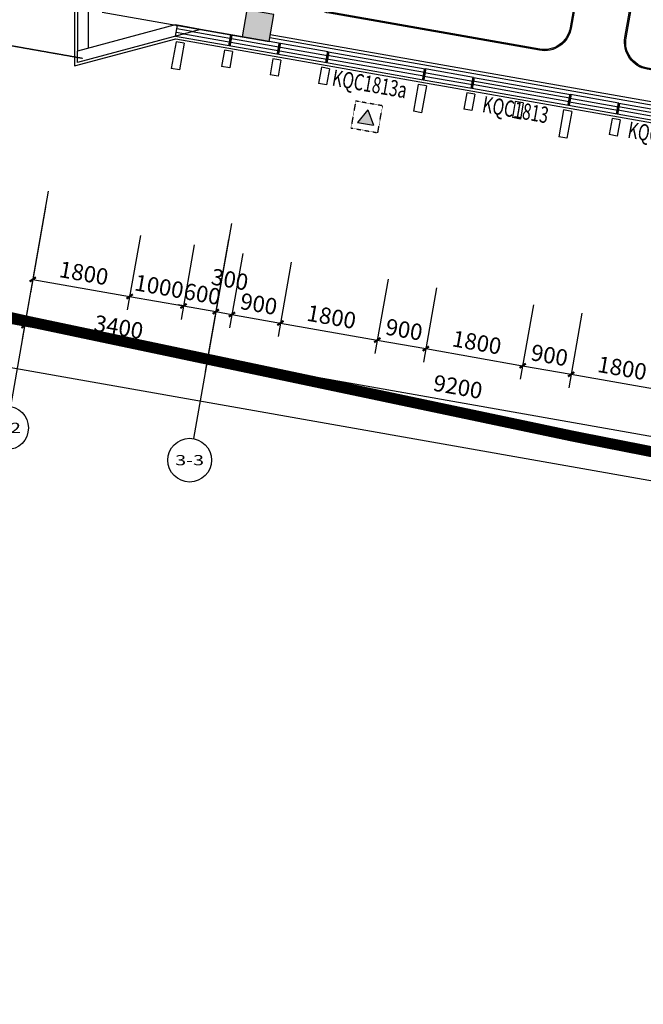
# Model space of a CAD drawing. Units: millimetres. Extents: x -342620 to 563983, y -16869 to 253091.
# Drawn here: x -279921 to -268514, y 1971 to 19992 of the extents above; entities that cross this region are included whole.
import ezdxf
from ezdxf.enums import TextEntityAlignment as Align

# ---------------------------------------------------------------- set-up
doc = ezdxf.new("R2010")
doc.units = ezdxf.units.MM
for name, pattern in [('__DASH', [0.35, 0.25, -0.1]), ('ACAD_ISO03W100', [30, 12, -18]), ('DASH', [0.35, 0.25, -0.1]), ('HIDDEN', [9.525, 6.35, -3.175])]:
    doc.linetypes.add(name, pattern=pattern)
for name, color, linetype in [('A-A-FIRE_SIGN', 14, 'Continuous'), ('A_PLAN_KITCHEN_BATH', 163, 'Continuous'), ('AXIS', 3, 'Continuous'), ('AXIS_TEXT', 7, 'Continuous'), ('COLUMN', 1, 'Continuous'), ('CURTWALL', 4, 'Continuous'), ('PUB_DIM', 3, 'Continuous'), ('PUB_HATCH', 8, 'Continuous'), ('STAIR', 3, 'Continuous'), ('WALL', 2, 'Continuous'), ('WALL-外挂墙', 45, 'Continuous'), ('WINDOW', 4, 'Continuous'), ('WINDOW_TEXT', 7, 'Continuous'), ('保温层', 251, 'Continuous'), ('墙装饰肋板', 22, 'Continuous'), ('投影线', 161, 'DASH'), ('栏杆', 6, 'Continuous')]:
    doc.layers.add(name, color=color, linetype=linetype)
doc.layers.add('HX-建筑退让线', color=10, linetype='HIDDEN', lineweight=9)
doc.styles.add('_TCH_AXIS', font='COMPLEX', dxfattribs={"bigfont": 'GBCBIG'})
doc.styles.add('_TCH_DIM_T3', font='SIMPLEX', dxfattribs={"width": 0.705882, "bigfont": 'GBCBIG'})
doc.styles.add('_TCH_WINDOW', font='SIMPLEX', dxfattribs={"height": 3.5, "bigfont": 'GBCBIG'})
doc.styles.add('COMPLEX', font='COMPLEX')
doc.dimstyles.new('_TCH_ARCH&&100', dxfattribs={"dimtxt": 297.5, "dimasz": 100, "dimexe": 250, "dimexo": 300, "dimgap": 126.25, "dimtad": 1, "dimdec": 0, "dimzin": 0, "dimdsep": 46, "dimtxsty": '_TCH_DIM_T3', "dimblk": 'ARCHTICK', "dimcen": 0.09, "dimclrt": 7, "dimadec": 3, "dimazin": 3, "dimtfac": 1, "dimtdec": 0, "dimtix": 1, "dimtmove": 2, "dimatfit": 3, "dimfxl": 100, "dimtolj": 1, "dimtzin": 0, "dimarcsym": 0})

# ---------------------------------------------------------------- blocks, each defined once
blk = doc.blocks.new('紫外线灯')
at = {"color": 4}
blk.add_lwpolyline([(1687253, 2563168), (1687253, 2563268), (1688453, 2563268), (1688453, 2563168)], close=True, dxfattribs=at)
at = {"color": 6, "const_width": 10}
blk.add_lwpolyline([(1687258, 2563218), (1688448, 2563218)], dxfattribs=at)
at = {"color": 251}
blk.add_lwpolyline([(1687258, 2563173), (1687258, 2563263), (1688448, 2563263), (1688448, 2563173)], close=True, dxfattribs=at)
blk = doc.blocks.new('线条灯')
at = {"color": 2, "linetype": '__DASH', "ltscale": 0.2, "const_width": 20}
for points in [[(1687258, 2564089), (1688448, 2564089)], [(1687258, 2564043), (1688448, 2564043)]]:
    blk.add_lwpolyline(points, dxfattribs=at)
at = {"color": 4}
blk.add_lwpolyline([(1687253, 2564016), (1687253, 2564116), (1688453, 2564116), (1688453, 2564016)], close=True, dxfattribs=at)
at = {"color": 251}
blk.add_lwpolyline([(1687258, 2564021), (1687258, 2564111), (1688448, 2564111), (1688448, 2564021)], close=True, dxfattribs=at)
blk = doc.blocks.new('吊扇灯')
for p, q in [((1688033, 2565203), (1687979, 2565279)), ((1687693, 2565171), (1687598, 2565140)), ((1688186, 2564919), (1688229, 2565014)), ((1687622, 2564800), (1687642, 2564692)), ((1687956, 2564650), (1688101, 2564665))]:
    blk.add_line(p, q)
at = {"color": 251}
for radius in [350, 120, 100]:
    blk.add_circle((1687887, 2564942), radius, dxfattribs=at)
at = {"color": 4}
blk.add_circle((1687887, 2564942), 300, dxfattribs=at)
at = {"color": 2, "linetype": '__DASH', "ltscale": 0.2}
for radius in [250, 200]:
    blk.add_circle((1687887, 2564942), radius, dxfattribs=at)
blk = doc.blocks.new('平板灯')
at = {"color": 4}
blk.add_lwpolyline([(1687554, 2571513), (1688154, 2571513), (1688154, 2570913), (1687554, 2570913)], close=True, dxfattribs=at)
at = {"color": 251}
blk.add_lwpolyline([(1687569, 2571498), (1688139, 2571498), (1688139, 2570928), (1687569, 2570928)], close=True, dxfattribs=at)
at = {"color": 2, "linetype": 'ACAD_ISO03W100', "ltscale": 1000, "const_width": 40}
for points in [[(1687569, 2571372), (1688139, 2571372)], [(1687569, 2571213), (1688139, 2571213)], [(1687569, 2571054), (1688139, 2571054)]]:
    blk.add_lwpolyline(points, dxfattribs=at)
blk = doc.blocks.new('排风扇1')
at = {"color": 251}
for p, q in [((1687729, 2569900), (1687569, 2570060)), ((1687979, 2569900), (1688139, 2570060)), ((1687729, 2569650), (1687569, 2569490)), ((1687979, 2569650), (1688139, 2569490))]:
    blk.add_line(p, q, dxfattribs=at)
at = {"color": 4}
blk.add_lwpolyline([(1687554, 2570075), (1688154, 2570075), (1688154, 2569475), (1687554, 2569475)], close=True, dxfattribs=at)
at = {"color": 251}
for points in [[(1687569, 2570060), (1688139, 2570060), (1688139, 2569490), (1687569, 2569490)], [(1687609, 2570020), (1688099, 2570020), (1688099, 2569530), (1687609, 2569530)], [(1687649, 2569980), (1688059, 2569980), (1688059, 2569570), (1687649, 2569570)], [(1687689, 2569940), (1688019, 2569940), (1688019, 2569610), (1687689, 2569610)], [(1687729, 2569900), (1687979, 2569900), (1687979, 2569650), (1687729, 2569650)]]:
    blk.add_lwpolyline(points, close=True, dxfattribs=at)
blk = doc.blocks.new('0.0')
at = {"color": 251}
for p, q in [((1755737, 2629642), (1755737, 2632862)), ((1756337, 2629142), (1756337, 2632862)), ((1756937, 2629142), (1756937, 2632862)), ((1757537, 2629142), (1757537, 2632862)), ((1758137, 2629142), (1758137, 2632862)), ((1758737, 2629142), (1758737, 2632862)), ((1759337, 2629142), (1759337, 2632862)), ((1764937, 2632902), (1765287, 2632102)), ((1753687, 2632502), (1755087, 2632502)), ((1760147, 2632502), (1755527, 2632502)), ((1755087, 2632302), (1753687, 2632302)), ((1759937, 2629142), (1759937, 2632262)), ((1764937, 2632102), (1765287, 2631102)), ((1760147, 2631902), (1755527, 2631902)), ((1760147, 2631302), (1755527, 2631302)), ((1764937, 2631102), (1765287, 2630102)), ((1760147, 2630702), (1755527, 2630702)), ((1760147, 2630102), (1755527, 2630102)), ((1764937, 2630102), (1765287, 2629102)), ((1760147, 2629502), (1756227, 2629502)), ((1755557, 2628332), (1757317, 2628332)), ((1755557, 2628292), (1757317, 2628292)), ((1755557, 2628252), (1757317, 2628252)), ((1755557, 2628212), (1757317, 2628212)), ((1755557, 2628172), (1757317, 2628172)), ((1761457, 2628252), (1763217, 2628252)), ((1761457, 2628212), (1763217, 2628212)), ((1761457, 2628172), (1763217, 2628172))]:
    blk.add_line(p, q, dxfattribs=at)
blk.add_lwpolyline([(1760147, 2632262), (1759347, 2632262), (1759347, 2632862), (1757887, 2632862), (1755527, 2632862), (1755527, 2632402), (1755527, 2630802), (1755527, 2629642), (1756227, 2629642), (1756227, 2629142), (1760147, 2629142), (1760147, 2629602), (1760147, 2630802)], close=True)
at = {"color": 4}
for points in [[(1755537, 2628377), (1757337, 2628377), (1757337, 2628127), (1755537, 2628127)], [(1761437, 2628377), (1763237, 2628377), (1763237, 2628127), (1761437, 2628127)]]:
    blk.add_lwpolyline(points, close=True, dxfattribs=at)
at = {"color": 251}
for points in [[(1755557, 2628357), (1757317, 2628357), (1757317, 2628147), (1755557, 2628147)], [(1761457, 2628357), (1763217, 2628357), (1763217, 2628147), (1761457, 2628147)]]:
    blk.add_lwpolyline(points, close=True, dxfattribs=at)
for points in [[(1754487, 2628002), (1758387, 2628002, -0.414214), (1758887, 2627502), (1758887, 2621902, -0.414214), (1758387, 2621402), (1754487, 2621402, -0.414214), (1753987, 2621902), (1753987, 2627502, -0.414214)], [(1760387, 2628002), (1764287, 2628002, -0.414214), (1764787, 2627502), (1764787, 2621902, -0.414214), (1764287, 2621402), (1760387, 2621402, -0.414214), (1759887, 2621902), (1759887, 2627502, -0.414214)]]:
    blk.add_lwpolyline(points, format="xyb", close=True, dxfattribs=at)
at = {"color": 30}
for points in [[(1754487, 2627982), (1758387, 2627982, -0.414214), (1758867, 2627502), (1758867, 2621902, -0.414214), (1758387, 2621422), (1754487, 2621422, -0.414214), (1754007, 2621902), (1754007, 2627502, -0.414214)], [(1760387, 2627982), (1764287, 2627982, -0.414214), (1764767, 2627502), (1764767, 2621902, -0.414214), (1764287, 2621422), (1760387, 2621422, -0.414214), (1759907, 2621902), (1759907, 2627502, -0.414214)]]:
    blk.add_lwpolyline(points, format="xyb", close=True, dxfattribs=at)
at = {"layer": 'A_PLAN_KITCHEN_BATH', "color": 137}
for p, q in [((1764937, 2632902), (1764937, 2629102)), ((1764937, 2632102), (1765287, 2632102)), ((1764937, 2631102), (1765287, 2631102)), ((1764937, 2630102), (1765287, 2630102))]:
    blk.add_line(p, q, dxfattribs=at)
at = {"color": 251}
for name, p in [('排风扇1', (68183, 61827)), ('排风扇1', (70583, 61827)), ('平板灯', (71183, 59790)), ('平板灯', (75958, 59790)), ('吊扇灯', (68550, 59761)), ('吊扇灯', (74450, 59761)), ('紫外线灯', (68584, 59714)), ('紫外线灯', (74484, 59714))]:
    blk.add_blockref(name, p, dxfattribs=at)
at = {"color": 251, "xscale": -1}
blk.add_blockref('平板灯', (3444491, 59790), dxfattribs=at)
at = {"color": 251}
for p, rotation in [((4318453, 942749), 90), ((4325303, 942749), 90), ((4319303, 938449), 90), ((4325203, 938449), 90), ((-806429, 4310955), 270), ((-800529, 4310955), 270)]:
    blk.add_blockref('线条灯', p, dxfattribs=dict(at, rotation=rotation))
at = {"color": 251, "xscale": -1}
for name, p, rotation in [('线条灯', (-806429, 938449), 270), ('线条灯', (-800529, 938449), 270), ('紫外线灯', (68584, 5189690), 180), ('紫外线灯', (74484, 5189690), 180), ('线条灯', (4319303, 4310955), 90), ('线条灯', (4325203, 4310955), 90)]:
    blk.add_blockref(name, p, dxfattribs=dict(at, rotation=rotation))
blk = doc.blocks.new('A$C302A2A3A')
at = {"layer": 'A-A-FIRE_SIGN'}
h = blk.add_hatch(color=251, dxfattribs=at)
h.dxf.hatch_style = 1
h.paths.add_polyline_path([(0, 240), (300, 760), (-300, 760)])
for p, q in [((0, 240), (-300, 760)), ((-300, 760), (300, 760)), ((0, 240), (300, 760))]:
    blk.add_line(p, q, dxfattribs=at)
at = {"layer": 'A-A-FIRE_SIGN', "linetype": 'DASH', "ltscale": 0.8}
blk.add_lwpolyline([(500, 0), (-500, 0), (-500, 1000), (500, 1000)], close=True, dxfattribs=at)
blk = doc.blocks.new('_ArchTick')
at = {"color": 0, "linetype": 'ByBlock', "const_width": 0.4}
blk.add_lwpolyline([(-0.5, -0.5), (0.5, 0.5)], dxfattribs=at)
blk = doc.blocks.new('*D4395')
at = {"layer": 'Defpoints', "color": 0, "transparency": 16777216}
for p in [(-279433, 16650), (-277661, 16337), (-277910, 14926)]:
    blk.add_point(p, dxfattribs=at)
at = {"layer": 'PUB_DIM', "color": 0, "lineweight": -2, "transparency": 16777216}
for p, q in [((-279486, 16354), (-279726, 14992)), ((-277713, 16042), (-277953, 14680)), ((-279682, 15238), (-277910, 14926))]:
    blk.add_line(p, q, dxfattribs=at)
at = {"layer": 'PUB_DIM', "color": 0, "lineweight": -2, "transparency": 16777216, "xscale": 100, "yscale": 100, "zscale": 100}
for p, rotation in [((-279682, 15238), 170.000000000007), ((-277910, 14926), 350.000000000007)]:
    blk.add_blockref('_ArchTick', p, dxfattribs=dict(at, rotation=rotation))
at = {"layer": 'PUB_DIM', "color": 7, "transparency": 16777216, "insert": (-278748, 15353), "char_height": 297.5, "attachment_point": 5, "rotation": 350, "style": '_TCH_DIM_T3'}
blk.add_mtext('\\A1;1800', dxfattribs=at)
blk = doc.blocks.new('*D4396')
at = {"layer": 'Defpoints', "color": 0, "transparency": 16777216}
for p in [(-277661, 16337), (-276676, 16164), (-276925, 14752)]:
    blk.add_point(p, dxfattribs=at)
at = {"layer": 'PUB_DIM', "color": 0, "lineweight": -2, "transparency": 16777216}
for p, q in [((-277713, 16042), (-277953, 14680)), ((-276728, 15868), (-276968, 14506)), ((-277910, 14926), (-276925, 14752))]:
    blk.add_line(p, q, dxfattribs=at)
at = {"layer": 'PUB_DIM', "color": 0, "lineweight": -2, "transparency": 16777216, "xscale": 100, "yscale": 100, "zscale": 100}
for p, rotation in [((-277910, 14926), 169.9999999999914), ((-276925, 14752), 349.9999999999914)]:
    blk.add_blockref('_ArchTick', p, dxfattribs=dict(at, rotation=rotation))
at = {"layer": 'PUB_DIM', "color": 7, "transparency": 16777216, "insert": (-277370, 15110), "char_height": 297.5, "attachment_point": 5, "rotation": 350, "style": '_TCH_DIM_T3'}
blk.add_mtext('\\A1;1000', dxfattribs=at)
blk = doc.blocks.new('*D4397')
at = {"layer": 'Defpoints', "color": 0, "transparency": 16777216}
for p in [(-276676, 16164), (-276085, 16060), (-276334, 14648)]:
    blk.add_point(p, dxfattribs=at)
at = {"layer": 'PUB_DIM', "color": 0, "lineweight": -2, "transparency": 16777216}
for p, q in [((-276728, 15868), (-276968, 14506)), ((-276137, 15764), (-276377, 14402)), ((-276925, 14752), (-277023, 14770)), ((-276925, 14752), (-276334, 14648)), ((-276334, 14648), (-276236, 14631))]:
    blk.add_line(p, q, dxfattribs=at)
at = {"layer": 'PUB_DIM', "color": 0, "lineweight": -2, "transparency": 16777216, "xscale": 100, "yscale": 100, "zscale": 100}
for p, rotation in [((-276925, 14752), 349.9999999999898), ((-276334, 14648), 169.9999999999898)]:
    blk.add_blockref('_ArchTick', p, dxfattribs=dict(at, rotation=rotation))
at = {"layer": 'PUB_DIM', "color": 7, "transparency": 16777216, "insert": (-276582, 14971), "char_height": 297.5, "attachment_point": 5, "rotation": 350, "style": '_TCH_DIM_T3'}
blk.add_mtext('\\A1;600', dxfattribs=at)
blk = doc.blocks.new('*D4398')
at = {"layer": 'Defpoints', "color": 0, "transparency": 16777216}
for p in [(-276085, 16060), (-275790, 16007), (-276039, 14596)]:
    blk.add_point(p, dxfattribs=at)
at = {"layer": 'PUB_DIM', "color": 0, "lineweight": -2, "transparency": 16777216}
for p, q in [((-276137, 15764), (-276377, 14402)), ((-275842, 15712), (-276082, 14350)), ((-276334, 14648), (-276039, 14596))]:
    blk.add_line(p, q, dxfattribs=at)
at = {"layer": 'PUB_DIM', "color": 0, "lineweight": -2, "transparency": 16777216, "xscale": 100, "yscale": 100, "zscale": 100}
for p, rotation in [((-276334, 14648), 169.9999999999615), ((-276039, 14596), 349.9999999999615)]:
    blk.add_blockref('_ArchTick', p, dxfattribs=dict(at, rotation=rotation))
at = {"layer": 'PUB_DIM', "color": 7, "transparency": 16777216, "insert": (-276078, 15237), "char_height": 297.5, "attachment_point": 5, "rotation": 350, "style": '_TCH_DIM_T3'}
blk.add_mtext('\\A1;300', dxfattribs=at)
blk = doc.blocks.new('*D4399')
at = {"layer": 'Defpoints', "color": 0, "transparency": 16777216}
for p in [(-275790, 16007), (-274903, 15851), (-275152, 14440)]:
    blk.add_point(p, dxfattribs=at)
at = {"layer": 'PUB_DIM', "color": 0, "lineweight": -2, "transparency": 16777216}
for p, q in [((-275842, 15712), (-276082, 14350)), ((-274955, 15556), (-275196, 14193)), ((-276039, 14596), (-275152, 14440))]:
    blk.add_line(p, q, dxfattribs=at)
at = {"layer": 'PUB_DIM', "color": 0, "lineweight": -2, "transparency": 16777216, "xscale": 100, "yscale": 100, "zscale": 100}
for p, rotation in [((-276039, 14596), 170.0000000000096), ((-275152, 14440), 350.0000000000096)]:
    blk.add_blockref('_ArchTick', p, dxfattribs=dict(at, rotation=rotation))
at = {"layer": 'PUB_DIM', "color": 7, "transparency": 16777216, "insert": (-275548, 14789), "char_height": 297.5, "attachment_point": 5, "rotation": 350, "style": '_TCH_DIM_T3'}
blk.add_mtext('\\A1;900', dxfattribs=at)
blk = doc.blocks.new('*D4400')
at = {"layer": 'Defpoints', "color": 0, "transparency": 16777216}
for p in [(-274903, 15851), (-273131, 15539), (-273380, 14127)]:
    blk.add_point(p, dxfattribs=at)
at = {"layer": 'PUB_DIM', "color": 0, "lineweight": -2, "transparency": 16777216}
for p, q in [((-274955, 15556), (-275196, 14193)), ((-273183, 15243), (-273423, 13881)), ((-275152, 14440), (-273380, 14127))]:
    blk.add_line(p, q, dxfattribs=at)
at = {"layer": 'PUB_DIM', "color": 0, "lineweight": -2, "transparency": 16777216, "xscale": 100, "yscale": 100, "zscale": 100}
for p, rotation in [((-275152, 14440), 170.0000000000045), ((-273380, 14127), 350.0000000000044)]:
    blk.add_blockref('_ArchTick', p, dxfattribs=dict(at, rotation=rotation))
at = {"layer": 'PUB_DIM', "color": 7, "transparency": 16777216, "insert": (-274218, 14554), "char_height": 297.5, "attachment_point": 5, "rotation": 350, "style": '_TCH_DIM_T3'}
blk.add_mtext('\\A1;1800', dxfattribs=at)
blk = doc.blocks.new('*D4401')
at = {"layer": 'Defpoints', "color": 0, "transparency": 16777216}
for p in [(-273131, 15539), (-272244, 15382), (-272493, 13971)]:
    blk.add_point(p, dxfattribs=at)
at = {"layer": 'PUB_DIM', "color": 0, "lineweight": -2, "transparency": 16777216}
for p, q in [((-273183, 15243), (-273423, 13881)), ((-272296, 15087), (-272537, 13725)), ((-273380, 14127), (-272493, 13971))]:
    blk.add_line(p, q, dxfattribs=at)
at = {"layer": 'PUB_DIM', "color": 0, "lineweight": -2, "transparency": 16777216, "xscale": 100, "yscale": 100, "zscale": 100}
for p, rotation in [((-273380, 14127), 169.9999999999804), ((-272493, 13971), 349.9999999999803)]:
    blk.add_blockref('_ArchTick', p, dxfattribs=dict(at, rotation=rotation))
at = {"layer": 'PUB_DIM', "color": 7, "transparency": 16777216, "insert": (-272889, 14320), "char_height": 297.5, "attachment_point": 5, "rotation": 350, "style": '_TCH_DIM_T3'}
blk.add_mtext('\\A1;900', dxfattribs=at)
blk = doc.blocks.new('*D4402')
at = {"layer": 'Defpoints', "color": 0, "transparency": 16777216}
for p in [(-272244, 15382), (-270472, 15070), (-270721, 13658)]:
    blk.add_point(p, dxfattribs=at)
at = {"layer": 'PUB_DIM', "color": 0, "lineweight": -2, "transparency": 16777216}
for p, q in [((-272296, 15087), (-272537, 13725)), ((-270524, 14774), (-270764, 13412)), ((-272493, 13971), (-270721, 13658))]:
    blk.add_line(p, q, dxfattribs=at)
at = {"layer": 'PUB_DIM', "color": 0, "lineweight": -2, "transparency": 16777216, "xscale": 100, "yscale": 100, "zscale": 100}
for p, rotation in [((-272493, 13971), 170.0000000000096), ((-270721, 13658), 350.0000000000096)]:
    blk.add_blockref('_ArchTick', p, dxfattribs=dict(at, rotation=rotation))
at = {"layer": 'PUB_DIM', "color": 7, "transparency": 16777216, "insert": (-271559, 14085), "char_height": 297.5, "attachment_point": 5, "rotation": 350, "style": '_TCH_DIM_T3'}
blk.add_mtext('\\A1;1800', dxfattribs=at)
blk = doc.blocks.new('*D4403')
at = {"layer": 'Defpoints', "color": 0, "transparency": 16777216}
for p in [(-270472, 15070), (-269585, 14913), (-269834, 13502)]:
    blk.add_point(p, dxfattribs=at)
at = {"layer": 'PUB_DIM', "color": 0, "lineweight": -2, "transparency": 16777216}
for p, q in [((-270524, 14774), (-270764, 13412)), ((-269637, 14618), (-269878, 13256)), ((-270721, 13658), (-269834, 13502))]:
    blk.add_line(p, q, dxfattribs=at)
at = {"layer": 'PUB_DIM', "color": 0, "lineweight": -2, "transparency": 16777216, "xscale": 100, "yscale": 100, "zscale": 100}
for p, rotation in [((-270721, 13658), 170.0000000000045), ((-269834, 13502), 350.0000000000044)]:
    blk.add_blockref('_ArchTick', p, dxfattribs=dict(at, rotation=rotation))
at = {"layer": 'PUB_DIM', "color": 7, "transparency": 16777216, "insert": (-270230, 13851), "char_height": 297.5, "attachment_point": 5, "rotation": 350, "style": '_TCH_DIM_T3'}
blk.add_mtext('\\A1;900', dxfattribs=at)
blk = doc.blocks.new('*D4404')
at = {"layer": 'Defpoints', "color": 0, "transparency": 16777216}
for p in [(-269585, 14913), (-267813, 14601), (-268062, 13189)]:
    blk.add_point(p, dxfattribs=at)
at = {"layer": 'PUB_DIM', "color": 0, "lineweight": -2, "transparency": 16777216}
for p, q in [((-269637, 14618), (-269878, 13256)), ((-267865, 14305), (-268105, 12943)), ((-269834, 13502), (-268062, 13189))]:
    blk.add_line(p, q, dxfattribs=at)
at = {"layer": 'PUB_DIM', "color": 0, "lineweight": -2, "transparency": 16777216, "xscale": 100, "yscale": 100, "zscale": 100}
for p, rotation in [((-269834, 13502), 169.9999999999924), ((-268062, 13189), 349.9999999999924)]:
    blk.add_blockref('_ArchTick', p, dxfattribs=dict(at, rotation=rotation))
at = {"layer": 'PUB_DIM', "color": 7, "transparency": 16777216, "insert": (-268900, 13616), "char_height": 297.5, "attachment_point": 5, "rotation": 350, "style": '_TCH_DIM_T3'}
blk.add_mtext('\\A1;1800', dxfattribs=at)
blk = doc.blocks.new('*D4693')
at = {"layer": 'AXIS', "color": 0, "lineweight": -2, "transparency": 16777216}
for p, q in [((-285378, 17603), (-285804, 15191)), ((-279450, 16558), (-279875, 14145)), ((-285760, 15437), (-279832, 14391))]:
    blk.add_line(p, q, dxfattribs=at)
at = {"layer": 'Defpoints', "color": 0, "transparency": 16777216}
for p in [(-285326, 17899), (-279398, 16853), (-279832, 14391)]:
    blk.add_point(p, dxfattribs=at)
at = {"layer": 'AXIS', "color": 0, "lineweight": -2, "transparency": 16777216, "xscale": 100, "yscale": 100, "zscale": 100}
for p, rotation in [((-285760, 15437), 170.0000000000017), ((-279832, 14391), 350.0000000000017)]:
    blk.add_blockref('_ArchTick', p, dxfattribs=dict(at, rotation=rotation))
at = {"layer": 'AXIS', "color": 7, "transparency": 16777216, "insert": (-282748, 15185), "char_height": 297.5, "attachment_point": 5, "rotation": 350, "style": '_TCH_DIM_T3'}
blk.add_mtext('\\A1;6020', dxfattribs=at)
blk = doc.blocks.new('*D4694')
at = {"layer": 'AXIS', "color": 0, "lineweight": -2, "transparency": 16777216}
for p, q in [((-279450, 16558), (-279875, 14145)), ((-276101, 15968), (-276527, 13555)), ((-279832, 14391), (-276483, 13801))]:
    blk.add_line(p, q, dxfattribs=at)
at = {"layer": 'Defpoints', "color": 0, "transparency": 16777216}
for p in [(-279398, 16853), (-276049, 16263), (-276483, 13801)]:
    blk.add_point(p, dxfattribs=at)
at = {"layer": 'AXIS', "color": 0, "lineweight": -2, "transparency": 16777216, "xscale": 100, "yscale": 100, "zscale": 100}
for p, rotation in [((-279832, 14391), 169.9999999999994), ((-276483, 13801), 349.9999999999994)]:
    blk.add_blockref('_ArchTick', p, dxfattribs=dict(at, rotation=rotation))
at = {"layer": 'AXIS', "color": 7, "transparency": 16777216, "insert": (-278110, 14367), "char_height": 297.5, "attachment_point": 5, "rotation": 350, "style": '_TCH_DIM_T3'}
blk.add_mtext('\\A1;3400', dxfattribs=at)
blk = doc.blocks.new('*D4695')
at = {"layer": 'AXIS', "color": 0, "lineweight": -2, "transparency": 16777216}
for p, q in [((-276101, 15968), (-276527, 13555)), ((-267041, 14370), (-267467, 11957)), ((-276483, 13801), (-267423, 12203))]:
    blk.add_line(p, q, dxfattribs=at)
at = {"layer": 'Defpoints', "color": 0, "transparency": 16777216}
for p in [(-276049, 16263), (-266989, 14665), (-267423, 12203)]:
    blk.add_point(p, dxfattribs=at)
at = {"layer": 'AXIS', "color": 0, "lineweight": -2, "transparency": 16777216, "xscale": 100, "yscale": 100, "zscale": 100}
for p, rotation in [((-276483, 13801), 169.9999999999989), ((-267423, 12203), 349.9999999999989)]:
    blk.add_blockref('_ArchTick', p, dxfattribs=dict(at, rotation=rotation))
at = {"layer": 'AXIS', "color": 7, "transparency": 16777216, "insert": (-271905, 13273), "char_height": 297.5, "attachment_point": 5, "rotation": 350, "style": '_TCH_DIM_T3'}
blk.add_mtext('\\A1;9200', dxfattribs=at)
blk = doc.blocks.new('*D4705')
at = {"layer": 'AXIS', "color": 0, "lineweight": -2, "transparency": 16777216}
for p, q in [((-285378, 17603), (-285943, 14403)), ((-285899, 14649), (-217140, 2525)), ((-216619, 5479), (-217183, 2279))]:
    blk.add_line(p, q, dxfattribs=at)
at = {"layer": 'Defpoints', "color": 0, "transparency": 16777216}
for p in [(-285326, 17899), (-216567, 5775), (-217140, 2525)]:
    blk.add_point(p, dxfattribs=at)
at = {"layer": 'AXIS', "color": 0, "lineweight": -2, "transparency": 16777216, "xscale": 100, "yscale": 100, "zscale": 100}
for p, rotation in [((-285899, 14649), 170.0000000000001), ((-217140, 2525), 350.0000000000001)]:
    blk.add_blockref('_ArchTick', p, dxfattribs=dict(at, rotation=rotation))
at = {"layer": 'AXIS', "color": 7, "transparency": 16777216, "insert": (-251472, 8858), "char_height": 297.5, "attachment_point": 5, "rotation": 350, "style": '_TCH_DIM_T3'}
blk.add_mtext('\\A1;69820', dxfattribs=at)
blk = doc.blocks.new('_FZH')
blk.add_lwpolyline([(-0.5, -0.5), (0.5, -0.5), (0.5, 0.5), (-0.5, 0.5)], close=True)
at = {"layer": 'PUB_HATCH'}
blk.add_solid([(-0.5, -0.5), (0.5, -0.5), (-0.5, 0.5), (0.5, 0.5)], dxfattribs=at)
blk = doc.blocks.new('$WINLIB2D$00000001')
at = {"color": 0}
for points in [[(-0.5, 0.5), (-0.5, -0.5)], [(-0.5, 0.5), (0.5, 0.5)], [(0.5, -0.5), (0.5, 0.5)], [(0.5, 0.167), (-0.5, 0.167)], [(0.5, -0.167), (-0.5, -0.167)], [(-0.5, -0.5), (0.5, -0.5)]]:
    blk.add_lwpolyline(points, dxfattribs=at)
blk = doc.blocks.new('_AXISO')
blk.add_circle((0, 0), 0.5)
at = {"layer": 'AXIS_TEXT', "style": 'COMPLEX', "width": 1.041667}
blk.add_attdef('A', text='', height=0.56, dxfattribs=at).set_placement((-0.25, -0.28), (0.25, -0.28), align=Align.FIT)

msp = doc.modelspace()

# ---------------------------------------------------------------- linework, layer by layer
at = {"layer": 'AXIS'}
for p, q in [((-279397.6, 16853.4), (-280092.2, 12914.2)), ((-276049.2, 16263), (-276743.8, 12323.8))]:
    msp.add_line(p, q, dxfattribs=at)
at = {"layer": 'CURTWALL'}
for p, q in [((-277069.3, 19692.3), (-274311.8, 19206)), ((-276917.1, 19733.1), (-274300.2, 19271.7)), ((-276765, 19774), (-274288.6, 19337.3)), ((-274277.1, 19403), (-276612.9, 19814.9)), ((-274311.8, 19206), (-274277.1, 19403)), ((-272504.4, 19090.4), (-272539.1, 18893.5)), ((-272527.6, 18959.1), (-271641.2, 18802.8)), ((-272516, 19024.8), (-271629.7, 18868.5)), ((-271618.1, 18934.2), (-272504.4, 19090.4)), ((-271652.8, 18737.2), (-271618.1, 18934.2)), ((-272539.1, 18893.5), (-271652.8, 18737.2)), ((-269845.4, 18621.6), (-269880.2, 18424.6)), ((-268959.1, 18465.3), (-269845.4, 18621.6)), ((-269880.2, 18424.6), (-268993.8, 18268.3)), ((-269868.6, 18490.3), (-268982.3, 18334)), ((-269857, 18555.9), (-268970.7, 18399.6)), ((-268993.8, 18268.3), (-268959.1, 18465.3))]:
    msp.add_line(p, q, dxfattribs=at)
for points in [[(-277069.3, 19692.3), (-277034.5, 19889.2)], [(-276765, 19774), (-277046.1, 19823.6)], [(-276612.9, 19814.9), (-277034.5, 19889.2)], [(-276917.1, 19733.1), (-277057.7, 19757.9)]]:
    msp.add_lwpolyline(points, dxfattribs=at)
at = {"layer": 'CURTWALL', "const_width": 50}
for points in [[(-276049.7, 19715.6), (-276084.4, 19518.6)], [(-275163.4, 19559.3), (-275198.1, 19362.3)], [(-274277.1, 19403), (-274311.8, 19206)], [(-272504.4, 19090.4), (-272539.1, 18893.5)], [(-271618.1, 18934.2), (-271652.8, 18737.2)], [(-269845.4, 18621.6), (-269880.2, 18424.6)], [(-268959.1, 18465.3), (-268993.8, 18268.3)]]:
    msp.add_lwpolyline(points, dxfattribs=at)
at = {"layer": 'HX-建筑退让线', "color": 4, "ltscale": 0.1, "const_width": 200, "flags": 128}
msp.add_lwpolyline([(-204755.6, 1271.1), (-189984.8, 14767.2), (-192896.2, 78705), (-207564.2, 92662.7), (-263145.2, 92434), (-263145.2, 86655.6), (-280261.1, 86655.6), (-295841.1, 73267.2), (-299523.3, 20608.4), (-294565.4, 19724.5), (-294888.4, 17913), (-288636.8, 16453.9), (-279788.9, 14474.1), (-269781, 12364.3), (-260963.1, 10628.5), (-249677.9, 8497.4), (-239299.7, 6660.5), (-230527.4, 5185.7), (-220028.2, 3505.2), (-209194.7, 1876.9), (-204755.6, 1271.1)], dxfattribs=at)
at = {"layer": 'STAIR'}
msp.add_line((-278413.3, 20132.3), (-275852.8, 19680.8), dxfattribs=at)
at = {"layer": 'WALL'}
for p, q in [((-277078.3, 19896.9), (-278866.5, 19416.5)), ((-276612.9, 19814.9), (-277078.3, 19896.9)), ((-276612.9, 19814.9), (-278866.5, 19209.4)), ((-278866.5, 19209.4), (-278866.5, 19416.5))]:
    msp.add_line(p, q, dxfattribs=at)
at = {"layer": 'WALL-外挂墙'}
for p, q in [((-278866.5, 20212.2), (-278866.5, 19416.5)), ((-278666.5, 20177), (-278666.5, 19470.2))]:
    msp.add_line(p, q, dxfattribs=at)
at = {"layer": '保温层'}
msp.add_lwpolyline([(-249871.1, 14134.9), (-247544.2, 27331.3), (-250006.2, 27765.5), (-250110.4, 27174.6), (-251587.6, 27435), (-251483.4, 28025.9), (-256604.4, 28928.9), (-256708.6, 28338), (-258382.8, 28633.2), (-258278.6, 29224.1), (-264679.8, 30352.8), (-264784, 29761.9), (-266458.2, 30057.1), (-266354, 30648), (-271475, 31551), (-271579.2, 30960.1), (-273253.4, 31255.3), (-273149.2, 31846.2), (-278916.5, 32863.1), (-278916.5, 19144.2), (-277067, 19641.1), (-252464.5, 15303), (-250124, 14179.5)], close=True, dxfattribs=at)
at = {"layer": '墙装饰肋板'}
for p, q in [((-277062, 19589.4), (-277148.8, 19097)), ((-276914.3, 19563.4), (-277062, 19589.4)), ((-276914.3, 19563.4), (-277001.1, 19071)), ((-276175.7, 19433.2), (-276227.8, 19137.7)), ((-276028, 19407.1), (-276175.7, 19433.2)), ((-276028, 19407.1), (-276080, 19111.7)), ((-276080, 19111.7), (-276227.8, 19137.7)), ((-275289.3, 19276.9), (-275341.4, 18981.4)), ((-275141.6, 19250.8), (-275289.3, 19276.9)), ((-275141.6, 19250.8), (-275193.7, 18955.4)), ((-274403, 19120.6), (-274455.1, 18825.1)), ((-274255.3, 19094.5), (-274403, 19120.6)), ((-277001.1, 19071), (-277148.8, 19097)), ((-275193.7, 18955.4), (-275341.4, 18981.4)), ((-274255.3, 19094.5), (-274307.4, 18799.1)), ((-274307.4, 18799.1), (-274455.1, 18825.1)), ((-272630.4, 18808), (-272717.2, 18315.6)), ((-272482.6, 18782), (-272630.4, 18808)), ((-272482.6, 18782), (-272569.5, 18289.6)), ((-271744, 18651.7), (-271796.1, 18356.3)), ((-271596.3, 18625.7), (-271744, 18651.7)), ((-271596.3, 18625.7), (-271648.4, 18330.2)), ((-270857.7, 18495.5), (-270909.8, 18200)), ((-270710, 18469.4), (-270857.7, 18495.5)), ((-270710, 18469.4), (-270762.1, 18174)), ((-272569.5, 18289.6), (-272717.2, 18315.6)), ((-271648.4, 18330.2), (-271796.1, 18356.3)), ((-269971.4, 18339.2), (-270058.2, 17846.8)), ((-269823.7, 18313.1), (-269971.4, 18339.2)), ((-269823.7, 18313.1), (-269910.5, 17820.7)), ((-270762.1, 18174), (-270909.8, 18200)), ((-269085.1, 18182.9), (-269137.2, 17887.4)), ((-268937.3, 18156.8), (-269085.1, 18182.9)), ((-268937.3, 18156.8), (-268989.4, 17861.4)), ((-269910.5, 17820.7), (-270058.2, 17846.8)), ((-268989.4, 17861.4), (-269137.2, 17887.4))]:
    msp.add_line(p, q, dxfattribs=at)
at = {"layer": '投影线'}
msp.add_lwpolyline([(-278766.5, 19280.7), (-280736.1, 19628)], dxfattribs=at)
at = {"layer": '栏杆'}
for points in [[(-275348.2, 19663), (-266780.4, 18152.2)], [(-275337.8, 19722), (-266770, 18211.3)]]:
    msp.add_lwpolyline(points, dxfattribs=at)

# ---------------------------------------------------------------- block references
at = {"color": 251, "rotation": 349.999999999982}
msp.add_blockref('0.0', (-2457287.9, -2256804.3), dxfattribs=at)
at = {"layer": 'A-A-FIRE_SIGN', "xscale": -0.5, "yscale": 0.4999999999999999, "zscale": 0.5, "rotation": 169.9999999999982}
msp.add_blockref('A$C302A2A3A', (-273529.7, 18458.9), dxfattribs=at)
at = {"layer": 'AXIS'}
ref = msp.add_blockref('_AXISO', (-280161.6, 12520.3), dxfattribs=dict(at, xscale=800, yscale=800, zscale=800))
ref.add_attrib('A', '3-2', dxfattribs={"layer": 'AXIS_TEXT', "height": 187.78, "style": '_TCH_AXIS'}).set_placement((-280425.4, 12426.4), (-279897.8, 12426.4), align=Align.FIT)
ref = msp.add_blockref('_AXISO', (-276813.3, 11929.9), dxfattribs=dict(at, xscale=800, yscale=800, zscale=800))
ref.add_attrib('A', '3-3', dxfattribs={"layer": 'AXIS_TEXT', "height": 187.78, "style": '_TCH_AXIS'}).set_placement((-277077.1, 11836), (-276549.5, 11836), align=Align.FIT)
at = {"layer": 'COLUMN', "xscale": 499.9999999999372, "yscale": 499.9999999999372, "zscale": 499.9999999999372, "rotation": 350.0000000000007}
msp.add_blockref('_FZH', (-275563.1, 19883.6), dxfattribs=at)
at = {"layer": 'WINDOW'}
ref = msp.add_blockref('$WINLIB2D$00000001', (-273408.1, 19148.2), dxfattribs=dict(at, xscale=-1800, yscale=-200, zscale=1800, rotation=170.0000000000482))
ref.add_attrib('A', 'KQC1813a', (-274222.9, 18788.8), dxfattribs={"layer": 'WINDOW_TEXT', "height": 297.5, "rotation": 350, "style": '_TCH_WINDOW', "width": 0.705882})
ref = msp.add_blockref('$WINLIB2D$00000001', (-270749.1, 18679.4), dxfattribs=dict(at, xscale=-1800, yscale=-200, zscale=1800, rotation=170.0000000000482))
ref.add_attrib('A', 'KQC1813', (-271475.3, 18304.4), dxfattribs={"layer": 'WINDOW_TEXT', "height": 297.5, "rotation": 350, "style": '_TCH_WINDOW', "width": 0.705882})
ref = msp.add_blockref('$WINLIB2D$00000001', (-268090.1, 18210.5), dxfattribs=dict(at, xscale=-1800, yscale=-200, zscale=1800, rotation=170.0000000000482))
ref.add_attrib('A', 'KQC1813', (-268816.3, 17835.5), dxfattribs={"layer": 'WINDOW_TEXT', "height": 297.5, "rotation": 350, "style": '_TCH_WINDOW', "width": 0.705882})

# ---------------------------------------------------------------- dimensions: what is measured, and where the dimension line sits
at = {"layer": 'AXIS'}
for p1, p2, distance, picture, middle in [((-285326.1, 17898.8), (-216566.8, 5774.7), -3300, '*D4705', (-251471.8, 8857.7)), ((-285326.1, 17898.8), (-279397.6, 16853.4), -2500, '*D4693', (-282748.2, 15184.9)), ((-279397.6, 16853.4), (-276049.2, 16263), -2500, '*D4694', (-278109.8, 14367)), ((-276049.2, 16263), (-266989, 14665.5), -2500, '*D4695', (-271905.5, 13273.1))]:
    dim = msp.add_aligned_dim(p1=p1, p2=p2, distance=distance, dimstyle='_TCH_ARCH&&100', dxfattribs=at)
    dim.commit()
    dim.dimension.update_dxf_attribs({"geometry": picture, "text_midpoint": middle})
at = {"layer": 'PUB_DIM'}
for p1, p2, picture, middle in [((-279433.5, 16649.9), (-277660.8, 16337.3), '*D4395', (-278748.3, 15352.9)), ((-277660.8, 16337.3), (-276676, 16163.7), '*D4396', (-277369.6, 15109.8)), ((-276676, 16163.7), (-276085.1, 16059.5), '*D4397', (-276581.7, 14970.9)), ((-275789.7, 16007.4), (-274903.4, 15851.1), '*D4399', (-275547.7, 14788.5)), ((-274903.4, 15851.1), (-273130.7, 15538.6), '*D4400', (-274218.2, 14554.1)), ((-273130.7, 15538.6), (-272244.4, 15382.3), '*D4401', (-272888.7, 14319.7)), ((-272244.4, 15382.3), (-270471.7, 15069.7), '*D4402', (-271559.2, 14085.3)), ((-270471.7, 15069.7), (-269585.4, 14913.4), '*D4403', (-270229.7, 13850.8)), ((-269585.4, 14913.4), (-267812.7, 14600.9), '*D4404', (-268900.2, 13616.4))]:
    dim = msp.add_aligned_dim(p1=p1, p2=p2, distance=-1433.3, dimstyle='_TCH_ARCH&&100', dxfattribs=at)
    dim.commit()
    dim.dimension.update_dxf_attribs({"geometry": picture, "text_midpoint": middle})
dim = msp.add_linear_dim(base=(-276038.6, 14595.9), p1=(-276085.1, 16059.5), p2=(-275789.7, 16007.4), angle=350, dimstyle='_TCH_ARCH&&100', dxfattribs=at)
dim.commit()
dim.dimension.update_dxf_attribs({"geometry": '*D4398', "text_midpoint": (-276077.8, 15237.4), "dimtype": 161})

doc.saveas('drawing.dxf')
